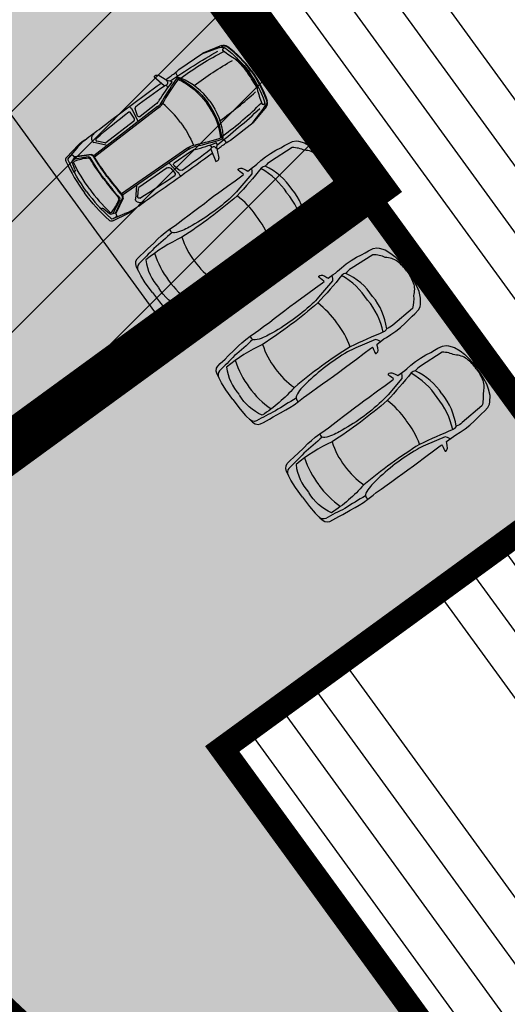
# Model space of a CAD drawing. Units: metres. Extents: x 549375 to 551500, y 6586009 to 6587711.
# Drawn here: x 550081 to 550091, y 6586546 to 6586566 of the extents above; entities that cross this region are included whole.
import ezdxf

# ---------------------------------------------------------------- set-up
doc = ezdxf.new("R2010")
doc.units = ezdxf.units.M
doc.linetypes.add('CENTER2', pattern=[28.575, 19.05, -3.175, 3.175, -3.175])
doc.linetypes.add('DASHED', pattern=[0.75, 0.5, -0.25])
for name, color, linetype in [('02_pl_hoonestusala', 7, 'CENTER2'), ('03_pl_teed_P_HATCH', 140, 'Continuous'), ('04_illu_detail', 7, 'Continuous'), ('04_illu_haljastus_HATCH', 81, 'Continuous'), ('04_illu_hoone', 7, 'Continuous'), ('04_illu_hoovi_HATCH', 254, 'Continuous')]:
    doc.layers.add(name, color=color, linetype=linetype)
doc.layers.add('04_pl_TTV_hydrandi_R100m', color=7, linetype='DASHED', true_color=0x0052a5)
doc.layers.add('_abi', color=1, linetype='Continuous', plot=False)
doc.layers.add('_abi_hatchborder', color=4, linetype='Continuous', plot=False)

msp = doc.modelspace()

# ---------------------------------------------------------------- hatches: boundary and pattern name
at = {"layer": '03_pl_teed_P_HATCH'}
h = msp.add_hatch(dxfattribs=at)
h.set_pattern_fill('ANSI31', color=256, scale=0.5)
edge = h.paths.add_edge_path()
edge.add_line((550087.836, 6586562.337), (550073.472, 6586551.872))
edge.add_line((550073.472, 6586551.872), (550020.955, 6586601.23))
edge.add_arc((550034.652, 6586615.803), 20, 126.1278, 226.7765, ccw=False)
edge.add_line((550022.86, 6586631.957), (550032.166, 6586638.75))
edge.add_line((550032.166, 6586638.75), (550087.836, 6586562.337))
at = {"layer": '04_illu_haljastus_HATCH'}
h = msp.add_hatch(dxfattribs=at)
h.set_pattern_fill('ANSI36', color=256, scale=0.1)
h.set_pattern_definition([(45, (0, 0), (0.16837980227, 0.617392608324), [0.79375, -0.15875, 0, -0.15875])])
edge = h.paths.add_edge_path()
edge.add_line((550183.182, 6586789.223), (550250.241, 6586762.962))
edge.add_line((550250.241, 6586762.962), (550252.52, 6586763.144))
edge.add_line((550252.52, 6586763.144), (550252.553, 6586763.588))
edge.add_line((550252.553, 6586763.588), (550175.16, 6586795.65))
edge.add_line((550175.16, 6586795.65), (549953.31, 6586634.06))
edge.add_line((549953.31, 6586634.06), (550068.16, 6586526.12))
edge.add_line((550068.16, 6586526.12), (550077.872, 6586536.073))
edge.add_line((550077.872, 6586536.073), (549992.277, 6586616.517))
edge.add_line((549992.277, 6586616.517), (550005.026, 6586630.082))
edge.add_arc((550000.687, 6586635.638), 7.049, 307.9867, 396.6149)
edge.add_line((550006.346, 6586639.842), (549996.68, 6586653.084))
edge.add_line((549996.68, 6586653.084), (550183.182, 6586789.223))
at = {"layer": '04_illu_hoone'}
h = msp.add_hatch(dxfattribs=at)
h.set_pattern_fill('ANSI34', color=256, scale=0.25, angle=81)
h.paths.add_polyline_path([(550092.153, 6586556.213), (550084.879, 6586550.914), (550091.944, 6586541.216), (550099.218, 6586546.516), (550119.682, 6586518.428), (550131.157, 6586526.788), (550141.257, 6586512.925), (550487.513, 6586765.188), (550415.495, 6586864.04), (550057.764, 6586603.416)])
at = {"layer": '04_illu_hoovi_HATCH'}
h = msp.add_hatch(color=256, dxfattribs=at)
h.dxf.hatch_style = 1
edge = h.paths.add_edge_path()
edge.add_line((550428.925, 6586873.675), (550491.375, 6586787.956))
edge.add_arc((550456.621, 6586762.635), 43, -53.925, 36.075, ccw=False)
edge.add_line((550481.941, 6586727.881), (550503.051, 6586718.515))
edge.add_line((550503.051, 6586718.515), (550463.889, 6586689.984))
edge.add_line((550463.889, 6586689.984), (550442.779, 6586699.35))
edge.add_line((550442.779, 6586699.35), (550162.675, 6586495.281))
edge.add_arc((550150.898, 6586511.446), 20, 236.3235, 306.075, ccw=False)
edge.add_line((550139.808, 6586494.803), (550077.872, 6586536.073))
edge.add_line((550077.872, 6586536.073), (549992.277, 6586616.517))
edge.add_line((549992.277, 6586616.517), (550005.026, 6586630.082))
edge.add_arc((550000.687, 6586635.638), 7.049, 307.9867, 396.6149)
edge.add_line((550006.346, 6586639.842), (549996.68, 6586653.084))
edge.add_line((549996.68, 6586653.084), (550183.182, 6586789.223))
edge.add_line((550183.182, 6586789.223), (550250.241, 6586762.962))
edge.add_line((550250.241, 6586762.962), (550252.52, 6586763.144))
edge.add_line((550252.52, 6586763.144), (550253.933, 6586765.357))
edge.add_line((550253.933, 6586765.357), (550253.933, 6586765.348))
edge.add_line((550253.933, 6586765.348), (550259.585, 6586840.335))
edge.add_arc((550278.52, 6586838.758), 19, 50.2079, 175.2377, ccw=False)
edge.add_arc((550303.291, 6586867.568), 19, 228.4147, 308.1642)
edge.add_line((550315.031, 6586852.63), (550359.111, 6586884.675))
edge.add_arc((550388.512, 6586844.233), 50, 36.075, 126.0167, ccw=False)
edge = h.paths.add_edge_path(flags=16)
edge.add_arc((550278.52, 6586838.758), 11, 0, 360)
h.paths.add_polyline_path([(550092.153, 6586556.213), (550084.879, 6586550.914), (550091.944, 6586541.216), (550099.218, 6586546.516), (550119.682, 6586518.428), (550131.157, 6586526.788), (550141.257, 6586512.925), (550487.513, 6586765.188), (550415.495, 6586864.04), (550057.764, 6586603.416)], flags=16)
h.paths.add_polyline_path([(550195.246, 6586776.981), (550012.357, 6586643.48), (550013.241, 6586642.269), (550196.13, 6586775.77)], flags=16)

# ---------------------------------------------------------------- linework, layer by layer
at = {"layer": '02_pl_hoonestusala', "ltscale": 0.25, "transparency": 33554687, "const_width": 1}
msp.add_lwpolyline([(550087.836, 6586562.337), (550073.472, 6586551.872), (550083.176, 6586542.753), (550141.555, 6586503.853), (550492.029, 6586759.189), (550411.178, 6586870.164), (550053.447, 6586609.54), (550087.836, 6586562.337)], close=True, dxfattribs=at)
at = {"layer": '04_illu_detail', "transparency": 33554687}
for p, q in [((550083.998, 6586564.716), (550084.482, 6586565.045)), ((550084.828, 6586565.162), (550084.455, 6586565.026)), ((550084.861, 6586565.199), (550084.482, 6586565.045)), ((550083.929, 6586564.652), (550083.959, 6586564.601)), ((550083.493, 6586564.559), (550083.515, 6586564.585)), ((550083.702, 6586564.385), (550083.493, 6586564.559)), ((550083.719, 6586564.513), (550083.575, 6586564.596)), ((550083.962, 6586564.594), (550083.972, 6586564.547)), ((550083.725, 6586564.391), (550083.714, 6586564.385)), ((550083.773, 6586564.34), (550083.755, 6586564.382)), ((550083.565, 6586563.959), (550082.27, 6586562.958)), ((550083.585, 6586563.934), (550082.286, 6586562.931)), ((550083.086, 6586563.728), (550083.01, 6586563.847)), ((550083.171, 6586563.664), (550083.048, 6586563.902)), ((550083.159, 6586563.776), (550083.107, 6586563.912)), ((550083.527, 6586564.009), (550083.208, 6586563.762)), ((550085.727, 6586563.933), (550085.484, 6586563.619)), ((550085.772, 6586563.953), (550085.511, 6586563.64)), ((550083.074, 6586563.658), (550082.516, 6586563.227)), ((550085.05, 6586563.277), (550085.511, 6586563.64)), ((550082.547, 6586563.172), (550082.273, 6586563.233)), ((550082.492, 6586563.224), (550082.334, 6586563.26)), ((550084.923, 6586563.28), (550084.882, 6586563.304)), ((550084.969, 6586563.231), (550084.93, 6586563.275)), ((550081.713, 6586562.928), (550081.958, 6586563.183)), ((550081.759, 6586562.919), (550081.928, 6586563.119)), ((550084.18, 6586563.12), (550082.831, 6586562.186)), ((550084.198, 6586563.094), (550082.852, 6586562.162)), ((550084.234, 6586563.043), (550083.902, 6586562.813)), ((550084.624, 6586563.177), (550084.659, 6586563.147)), ((550084.646, 6586563.095), (550084.749, 6586562.844)), ((550084.658, 6586563.115), (550084.649, 6586563.107)), ((550084.773, 6586563.073), (550084.808, 6586562.91)), ((550082.154, 6586562.941), (550081.851, 6586562.883)), ((550082.214, 6586562.988), (550081.876, 6586562.94)), ((550082.215, 6586562.978), (550081.884, 6586562.93)), ((550084.749, 6586562.844), (550084.779, 6586562.857)), ((550081.886, 6586562.68), (550081.835, 6586562.82)), ((550083.763, 6586562.717), (550083.183, 6586562.315)), ((550083.798, 6586562.808), (550083.987, 6586562.618)), ((550083.833, 6586562.707), (550083.924, 6586562.599)), ((550083.901, 6586562.763), (550084.014, 6586562.671)), ((550083.139, 6586562.361), (550083.115, 6586562.082)), ((550083.173, 6586562.293), (550083.159, 6586562.132)), ((550082.8, 6586562.057), (550082.654, 6586561.786)), ((550082.855, 6586562.104), (550082.709, 6586561.803)), ((550082.864, 6586562.099), (550082.715, 6586561.792)), ((550082.471, 6586561.881), (550082.589, 6586561.789)), ((550082.655, 6586561.641), (550082.973, 6586561.797)), ((550082.66, 6586561.687), (550082.902, 6586561.788))]:
    msp.add_line(p, q, dxfattribs=at)
for points in [[(550083.815, 6586564.477, -0.017545), (550084.791, 6586565.088)], [(550084.038, 6586564.539, -0.039839), (550084.914, 6586565.082)], [(550084.828, 6586565.162, -0.252133), (550084.946, 6586565.145)], [(550084.861, 6586565.199, -0.262676), (550084.983, 6586565.183)], [(550084.864, 6586565.189, -0.262676), (550084.977, 6586565.175)], [(550084.904, 6586565.089, -1.009122), (550084.947, 6586565.145)], [(550085.154, 6586564.915, -0.033797), (550084.901, 6586565.092)], [(550084.946, 6586565.145, -0.075509), (550085.43, 6586564.659, -0.075509)], [(550085.463, 6586564.684, 0.074721), (550084.977, 6586565.175)], [(550085.472, 6586564.69, 0.07472), (550084.983, 6586565.183)], [(550084.309, 6586564.386, -0.033713), (550085.087, 6586564.9)], [(550085.174, 6586564.951, -1.139223), (550085.15, 6586564.917)], [(550085.163, 6586564.912, -0.040428), (550085.4, 6586564.637, -0.040428)], [(550085.187, 6586564.91, -0.03844), (550085.413, 6586564.647)], [(550083.731, 6586564.507, -0.000989), (550083.909, 6586564.635)], [(550083.909, 6586564.635, 0.019976), (550083.998, 6586564.716)], [(550085.59, 6586564.328, 0.040428), (550085.4, 6586564.637, 0.040428)], [(550085.596, 6586564.351, 0.03844), (550085.413, 6586564.647)], [(550085.747, 6586564.051, 0.075509), (550085.43, 6586564.659, 0.075509)], [(550085.463, 6586564.684, -0.074721), (550085.784, 6586564.072)], [(550085.472, 6586564.69, -0.07472), (550085.794, 6586564.075)], [(550082.376, 6586563.497, -0.007076), (550083.637, 6586564.439)], [(550083.515, 6586564.585, -0.364051), (550083.575, 6586564.596)], [(550083.6, 6586564.088, -0.023661), (550083.855, 6586564.447)], [(550083.666, 6586564.075, -0.030622), (550083.972, 6586564.547)], [(550083.693, 6586564.06, -0.031165), (550084.003, 6586564.536)], [(550083.844, 6586564.473, -0.104973), (550083.719, 6586564.513)], [(550083.743, 6586564.497, -0.501118), (550083.741, 6586564.394)], [(550083.844, 6586564.473, -0.590414), (550083.855, 6586564.447)], [(550083.959, 6586564.601, -0.079808), (550083.962, 6586564.594)], [(550083.972, 6586564.547, -0.267922), (550084.038, 6586564.539)], [(550083.972, 6586564.547, -0.320113), (550084.003, 6586564.536)], [(550083.987, 6586564.514, -0.121279), (550084.567, 6586564.028, -0.121279)], [(550084.001, 6586564.533, -0.120608), (550084.586, 6586564.041, -0.120608)], [(550084.626, 6586564.071, 0.134045), (550084.038, 6586564.539)], [(550083.12, 6586563.96, -0.011023), (550083.706, 6586564.383)], [(550083.702, 6586564.385, 0.329479), (550083.714, 6586564.385)], [(550083.725, 6586564.391, -0.468955), (550083.755, 6586564.382)], [(550084.83, 6586563.674, 0.033713), (550085.556, 6586564.26)], [(550085.63, 6586564.327, 1.139223), (550085.591, 6586564.315)], [(550085.59, 6586564.319, 0.033797), (550085.682, 6586564.025)], [(550083.6, 6586564.088, -0.08605), (550083.527, 6586564.009)], [(550083.565, 6586563.959, 0.1001), (550083.666, 6586564.075)], [(550083.585, 6586563.934, 0.1001), (550083.693, 6586564.06)], [(550084.854, 6586563.328, 0.121279), (550084.567, 6586564.028, 0.121279)], [(550084.877, 6586563.335, 0.120608), (550084.586, 6586564.041, 0.120608)], [(550084.626, 6586564.071, -0.134045), (550084.894, 6586563.369)], [(550084.894, 6586563.369, 0.039839), (550085.677, 6586564.039)], [(550085.681, 6586564.028, 1.009122), (550085.747, 6586564.052)], [(550085.727, 6586563.933, 0.252133), (550085.747, 6586564.051)], [(550085.764, 6586563.96, 0.262676), (550085.784, 6586564.072)], [(550085.772, 6586563.953, 0.262676), (550085.794, 6586564.075)], [(550082.32, 6586563.314, -0.012989), (550082.98, 6586563.853)], [(550082.98, 6586563.853, -0.441771), (550083.01, 6586563.847)], [(550083.002, 6586563.971, 0.381285), (550083.009, 6586563.944)], [(550083.009, 6586563.944, -0.129558), (550083.048, 6586563.9)], [(550083.12, 6586563.96, 0.335396), (550083.107, 6586563.912)], [(550084.033, 6586563.638, 0.060039), (550083.671, 6586564.025)], [(550084.768, 6586563.176, 0.017545), (550085.645, 6586563.92)], [(550083.074, 6586563.658, 0.387272), (550083.086, 6586563.728)], [(550083.159, 6586563.776, 0.500896), (550083.208, 6586563.762)], [(550084.033, 6586563.638, -0.060039), (550084.293, 6586563.175)], [(550082.045, 6586563.248, -0.017111), (550082.376, 6586563.497)], [(550082.296, 6586563.44, 0.036002), (550082.248, 6586563.38)], [(550081.937, 6586563.13, -0.037425), (550082.045, 6586563.248)], [(550081.967, 6586563.192, -0.095246), (550082.09, 6586563.284)], [(550082.231, 6586563.286, -0.202059), (550082.248, 6586563.38)], [(550082.231, 6586563.286, 0.334404), (550082.273, 6586563.233)], [(550082.32, 6586563.314, 0.616581), (550082.334, 6586563.26)], [(550084.333, 6586563.186, 0.031165), (550084.881, 6586563.337)], [(550084.339, 6586563.155, 0.030622), (550084.882, 6586563.304)], [(550084.882, 6586563.304, 0.320113), (550084.881, 6586563.337)], [(550084.882, 6586563.304, 0.267922), (550084.894, 6586563.369)], [(550084.93, 6586563.275, 0.079808), (550084.923, 6586563.28)], [(550084.947, 6586563.217, -0.019976), (550085.05, 6586563.277)], [(550081.937, 6586563.13, -0.009784), (550081.928, 6586563.119)], [(550081.967, 6586563.192, -0.005711), (550081.958, 6586563.183)], [(550086.302, 6586563.128), (550085.86, 6586562.846, 0.085189), (550085.752, 6586562.748, 0.209176), (550085.672, 6586562.709, -0.012851), (550085.184, 6586562.147, -0.034936), (550084.061, 6586561.306, 0.068577), (550083.329, 6586560.845, 0.154029), (550083.584, 6586560.284, -4.286129)], [(550084.065, 6586562.67, 0.011023), (550084.645, 6586563.1)], [(550084.18, 6586563.12, -0.1001), (550084.333, 6586563.186)], [(550084.198, 6586563.094, -0.1001), (550084.339, 6586563.155)], [(550084.331, 6586563.088, 0.08605), (550084.234, 6586563.043)], [(550084.331, 6586563.088, 0.023661), (550084.751, 6586563.222)], [(550084.646, 6586563.095, -0.329479), (550084.649, 6586563.107)], [(550084.658, 6586563.115, 0.468955), (550084.659, 6586563.147)], [(550084.765, 6586563.101, 0.501118), (550084.666, 6586563.129)], [(550084.772, 6586563.204, 0.590414), (550084.751, 6586563.222)], [(550084.772, 6586563.204, 0.104973), (550084.773, 6586563.073)], [(550084.77, 6586563.086, 0.000989), (550084.947, 6586563.217)], [(550086.99, 6586562.794, 0.072834), (550086.803, 6586562.99, 0.149154), (550086.555, 6586563.072, 0.103477), (550086.302, 6586563.128, -15.7683)], [(550081.713, 6586562.928, 0.307958), (550081.7, 6586562.853)], [(550081.7, 6586562.853, 0.050525), (550082.079, 6586562.208, 0.050525)], [(550081.75, 6586562.871, -0.321565), (550081.759, 6586562.919)], [(550082.121, 6586562.238, -0.05027), (550081.75, 6586562.871)], [(550081.759, 6586562.919, -0.001729), (550081.825, 6586562.981)], [(550081.835, 6586562.82, -0.244959), (550081.841, 6586562.868)], [(550081.862, 6586562.817, -0.442872), (550081.877, 6586562.853)], [(550081.877, 6586562.853, -0.063314), (550082.154, 6586562.92)], [(550082.154, 6586562.941, -0.312068), (550082.192, 6586562.924)], [(550082.154, 6586562.92, -0.289417), (550082.194, 6586562.9)], [(550082.477, 6586562.498, -0.020866), (550082.192, 6586562.924)], [(550082.468, 6586562.492, -0.019989), (550082.194, 6586562.9)], [(550082.214, 6586562.988, -0.299738), (550082.266, 6586562.964)], [(550082.215, 6586562.978, -0.299738), (550082.257, 6586562.958)], [(550082.536, 6586562.542, -0.020694), (550082.257, 6586562.958)], [(550082.544, 6586562.548, -0.020693), (550082.266, 6586562.964)], [(550083.398, 6586562.101, 0.007076), (550084.678, 6586563.017)], [(550084.779, 6586562.857, 0.364051), (550084.808, 6586562.91)], [(550082.185, 6586562.285, -0.043552), (550081.862, 6586562.817)], [(550081.889, 6586562.598, -0.225062), (550081.886, 6586562.643)], [(550081.886, 6586562.68, -0.183086), (550081.886, 6586562.643)], [(550085.471, 6586562.705), (550085.479, 6586562.646), (550085.479, 6586562.596), (550085.199, 6586562.264, -0.031206), (550085.069, 6586562.128, -0.061983), (550084.207, 6586561.511, -0.016108), (550084.071, 6586561.443, -0.074341), (550083.912, 6586561.396, -0.143393), (550083.86, 6586561.404, -0.015517), (550083.49, 6586561.078, -0.013809), (550083.184, 6586560.768, 0.313351), (550083.173, 6586560.626, 2.11192)], [(550083.763, 6586562.717, -0.387272), (550083.833, 6586562.707)], [(550083.901, 6586562.763, -0.500896), (550083.902, 6586562.813)], [(550084.065, 6586562.67, -0.335396), (550084.014, 6586562.671)], [(550086.99, 6586562.793, -0.072834), (550087.123, 6586562.557, -0.149154), (550087.129, 6586562.296, -0.103477), (550087.107, 6586562.037, 15.7683)], [(550082.468, 6586562.492, 0.019989), (550082.774, 6586562.108)], [(550082.477, 6586562.498, 0.020866), (550082.796, 6586562.099)], [(550082.536, 6586562.542, 0.020694), (550082.848, 6586562.15)], [(550082.544, 6586562.548, 0.020693), (550082.856, 6586562.157)], [(550083.207, 6586562.102, 0.012989), (550083.92, 6586562.568)], [(550083.92, 6586562.568, 0.441771), (550083.924, 6586562.599)], [(550084.015, 6586562.568, 0.129558), (550083.986, 6586562.619)], [(550084.039, 6586562.553, -0.381285), (550084.015, 6586562.568)], [(550082.121, 6586562.238, 0.05027), (550082.612, 6586561.693)], [(550082.185, 6586562.285, 0.043552), (550082.595, 6586561.817)], [(550082.579, 6586561.651, -0.050525), (550082.079, 6586562.208, -0.050525)], [(550082.633, 6586561.819, 0.063314), (550082.78, 6586562.064)], [(550082.78, 6586562.064, 0.289417), (550082.774, 6586562.108)], [(550082.8, 6586562.057, 0.312068), (550082.796, 6586562.099)], [(550082.855, 6586562.104, 0.299738), (550082.848, 6586562.15)], [(550082.864, 6586562.099, 0.299738), (550082.856, 6586562.157)], [(550083.06, 6586561.86, 0.017111), (550083.398, 6586562.101)], [(550083.153, 6586562.026, -0.334404), (550083.115, 6586562.082)], [(550083.153, 6586562.026, 0.202059), (550083.248, 6586562.014)], [(550083.207, 6586562.102, -0.616581), (550083.159, 6586562.132)], [(550083.319, 6586562.042, -0.036002), (550083.248, 6586562.014)], [(550087.107, 6586562.037), (550086.708, 6586561.698, -0.085189), (550086.582, 6586561.623, -0.209176), (550086.521, 6586561.559, 0.012851), (550085.841, 6586561.257, 0.034936), (550084.706, 6586560.432, -0.068577), (550084.051, 6586559.868, -0.154029), (550083.59, 6586560.276, 4.286129)], [(550082.394, 6586561.908, 0.225062), (550082.436, 6586561.892)], [(550082.471, 6586561.881, 0.183086), (550082.436, 6586561.892)], [(550082.915, 6586561.793, 0.037425), (550083.06, 6586561.86)], [(550082.984, 6586561.802, 0.095246), (550083.108, 6586561.893)], [(550082.655, 6586561.641, -0.307958), (550082.579, 6586561.651)], [(550082.589, 6586561.789, 0.244959), (550082.637, 6586561.78)], [(550082.595, 6586561.817, 0.442872), (550082.633, 6586561.819)], [(550082.612, 6586561.693, 0.321565), (550082.66, 6586561.687)], [(550082.66, 6586561.687, 0.001729), (550082.74, 6586561.732)], [(550082.915, 6586561.793, 0.009784), (550082.902, 6586561.788)], [(550082.984, 6586561.802, 0.005711), (550082.973, 6586561.797)], [(550086.458, 6586561.367), (550086.405, 6586561.392), (550086.357, 6586561.407), (550085.957, 6586561.237, 0.031206), (550085.789, 6586561.153, 0.061983), (550084.945, 6586560.511, 0.016108), (550084.84, 6586560.401, 0.074341), (550084.749, 6586560.263, 0.143393), (550084.741, 6586560.21, 0.015517), (550084.321, 6586559.953, 0.013809), (550083.935, 6586559.752, -0.313351), (550083.796, 6586559.783, -2.11192)], [(550087.941, 6586560.952), (550087.499, 6586560.671, 0.085189), (550087.391, 6586560.572, 0.209176), (550087.311, 6586560.533, -0.012851), (550086.822, 6586559.972, -0.034936), (550085.7, 6586559.13, 0.068577), (550084.968, 6586558.67, 0.154029), (550085.223, 6586558.109, -4.286129)], [(550088.628, 6586560.618, 0.072834), (550088.442, 6586560.815, 0.149154), (550088.194, 6586560.896, 0.103477), (550087.941, 6586560.952, -15.7683)], [(550087.109, 6586560.529), (550087.118, 6586560.471), (550087.118, 6586560.42), (550086.838, 6586560.088, -0.031206), (550086.707, 6586559.952, -0.061983), (550085.846, 6586559.335, -0.016108), (550085.71, 6586559.267, -0.074341), (550085.551, 6586559.221, -0.143393), (550085.499, 6586559.228, -0.015517), (550085.129, 6586558.902, -0.013809), (550084.823, 6586558.593, 0.313351), (550084.812, 6586558.451, 2.11192)], [(550088.629, 6586560.617, -0.072834), (550088.762, 6586560.381, -0.149154), (550088.767, 6586560.12, -0.103477), (550088.746, 6586559.862, 15.7683)], [(550088.746, 6586559.862), (550088.347, 6586559.522, -0.085189), (550088.221, 6586559.448, -0.209176), (550088.16, 6586559.383, 0.012851), (550087.48, 6586559.081, 0.034936), (550086.345, 6586558.256, -0.068577), (550085.69, 6586557.692, -0.154029), (550085.229, 6586558.101, 4.286129)], [(550088.097, 6586559.192), (550088.044, 6586559.217), (550087.995, 6586559.232), (550087.596, 6586559.062, 0.031206), (550087.427, 6586558.977, 0.061983), (550086.584, 6586558.335, 0.016108), (550086.479, 6586558.225, 0.074341), (550086.388, 6586558.088, 0.143393), (550086.38, 6586558.035, 0.015517), (550085.959, 6586557.778, 0.013809), (550085.574, 6586557.576, -0.313351), (550085.435, 6586557.607, -2.11192)], [(550089.352, 6586558.971), (550088.91, 6586558.689, 0.085189), (550088.802, 6586558.591, 0.209176), (550088.722, 6586558.552, -0.012851), (550088.234, 6586557.991, -0.034936), (550087.111, 6586557.149, 0.068577), (550086.379, 6586556.689, 0.154029), (550086.634, 6586556.128, -4.286129)], [(550090.04, 6586558.637, 0.072834), (550089.853, 6586558.834, 0.149154), (550089.605, 6586558.915, 0.103477), (550089.352, 6586558.971, -15.7683)], [(550090.04, 6586558.636, -0.072834), (550090.173, 6586558.4, -0.149154), (550090.179, 6586558.139, -0.103477), (550090.157, 6586557.881, 15.7683)], [(550088.521, 6586558.548), (550088.529, 6586558.49), (550088.529, 6586558.439), (550088.249, 6586558.107, -0.031206), (550088.119, 6586557.971, -0.061983), (550087.257, 6586557.354, -0.016108), (550087.121, 6586557.286, -0.074341), (550086.963, 6586557.239, -0.143393), (550086.91, 6586557.247, -0.015517), (550086.54, 6586556.921, -0.013809), (550086.234, 6586556.612, 0.313351), (550086.223, 6586556.47, 2.11192)], [(550090.157, 6586557.881), (550089.758, 6586557.541, -0.085189), (550089.632, 6586557.467, -0.209176), (550089.572, 6586557.402, 0.012851), (550088.891, 6586557.1, 0.034936), (550087.756, 6586556.275, -0.068577), (550087.101, 6586555.711, -0.154029), (550086.64, 6586556.12, 4.286129)], [(550089.509, 6586557.21), (550089.455, 6586557.236), (550089.407, 6586557.25), (550089.007, 6586557.08, 0.031206), (550088.839, 6586556.996, 0.061983), (550087.995, 6586556.354, 0.016108), (550087.89, 6586556.244, 0.074341), (550087.799, 6586556.106, 0.143393), (550087.791, 6586556.054, 0.015517), (550087.371, 6586555.797, 0.013809), (550086.985, 6586555.595, -0.313351), (550086.846, 6586555.626, -2.11192)]]:
    msp.add_lwpolyline(points, format="xyb", dxfattribs=at)
for points in [[(550083.459, 6586560.186), (550083.316, 6586560.382), (550083.223, 6586560.528), (550083.162, 6586560.649), (550083.136, 6586560.701), (550083.12, 6586560.764), (550083.126, 6586560.821), (550083.15, 6586560.865), (550083.197, 6586560.916), (550083.297, 6586561.009), (550083.363, 6586561.072), (550083.486, 6586561.189), (550083.571, 6586561.274), (550083.641, 6586561.337), (550083.721, 6586561.403), (550083.81, 6586561.471), (550083.92, 6586561.545), (550083.986, 6586561.592), (550084.081, 6586561.666), (550084.205, 6586561.759), (550084.297, 6586561.831), (550084.403, 6586561.909), (550084.516, 6586561.995), (550084.617, 6586562.072), (550084.731, 6586562.158), (550084.785, 6586562.197), (550084.983, 6586562.341), (550085.14, 6586562.455), (550085.275, 6586562.554), (550085.31, 6586562.582), (550085.304, 6586562.592), (550085.27, 6586562.618), (550085.238, 6586562.644), (550085.218, 6586562.662), (550085.204, 6586562.682), (550085.206, 6586562.689), (550085.225, 6586562.703), (550085.252, 6586562.711), (550085.275, 6586562.711), (550085.328, 6586562.69), (550085.369, 6586562.667), (550085.397, 6586562.652), (550085.495, 6586562.722), (550085.54, 6586562.756), (550085.582, 6586562.794), (550085.664, 6586562.863), (550085.757, 6586562.942), (550085.859, 6586563.008), (550085.969, 6586563.074), (550086.068, 6586563.124), (550086.146, 6586563.167), (550086.213, 6586563.207), (550086.308, 6586563.251), (550086.381, 6586563.267), (550086.431, 6586563.259), (550086.551, 6586563.224), (550086.668, 6586563.154), (550086.75, 6586563.091), (550086.84, 6586563.001), (550086.91, 6586562.926), (550087.007, 6586562.805)], [(550081.841, 6586562.868), (550081.884, 6586562.93), (550081.825, 6586562.981)], [(550083.459, 6586560.185), (550083.605, 6586559.992), (550083.716, 6586559.86), (550083.815, 6586559.765), (550083.857, 6586559.725), (550083.912, 6586559.692), (550083.968, 6586559.681), (550084.017, 6586559.691), (550084.079, 6586559.72), (550084.198, 6586559.789), (550084.277, 6586559.833), (550084.426, 6586559.916), (550084.532, 6586559.973), (550084.613, 6586560.021), (550084.7, 6586560.078), (550084.79, 6586560.143), (550084.893, 6586560.226), (550084.958, 6586560.275), (550085.057, 6586560.345), (550085.182, 6586560.435), (550085.278, 6586560.502), (550085.384, 6586560.58), (550085.499, 6586560.663), (550085.603, 6586560.737), (550085.718, 6586560.821), (550085.771, 6586560.862), (550085.967, 6586561.008), (550086.122, 6586561.124), (550086.257, 6586561.225), (550086.294, 6586561.25), (550086.302, 6586561.241), (550086.317, 6586561.201), (550086.332, 6586561.162), (550086.344, 6586561.138), (550086.358, 6586561.119), (550086.366, 6586561.119), (550086.385, 6586561.133), (550086.4, 6586561.156), (550086.407, 6586561.178), (550086.402, 6586561.235), (550086.392, 6586561.281), (550086.386, 6586561.312), (550086.482, 6586561.385), (550086.528, 6586561.418), (550086.576, 6586561.447), (550086.667, 6586561.505), (550086.769, 6586561.572), (550086.862, 6586561.649), (550086.958, 6586561.735), (550087.035, 6586561.815), (550087.098, 6586561.876), (550087.157, 6586561.929), (550087.226, 6586562.006), (550087.263, 6586562.072), (550087.271, 6586562.122), (550087.273, 6586562.247), (550087.24, 6586562.379), (550087.204, 6586562.476), (550087.145, 6586562.588), (550087.094, 6586562.677), (550087.007, 6586562.805)], [(550082.637, 6586561.78), (550082.709, 6586561.803), (550082.74, 6586561.732)], [(550085.097, 6586558.011), (550084.955, 6586558.207), (550084.862, 6586558.352), (550084.801, 6586558.474), (550084.774, 6586558.526), (550084.759, 6586558.588), (550084.765, 6586558.645), (550084.789, 6586558.69), (550084.835, 6586558.74), (550084.936, 6586558.833), (550085.002, 6586558.896), (550085.125, 6586559.014), (550085.21, 6586559.098), (550085.28, 6586559.162), (550085.36, 6586559.228), (550085.449, 6586559.295), (550085.558, 6586559.369), (550085.625, 6586559.417), (550085.72, 6586559.491), (550085.844, 6586559.584), (550085.935, 6586559.656), (550086.041, 6586559.734), (550086.154, 6586559.82), (550086.256, 6586559.897), (550086.37, 6586559.983), (550086.424, 6586560.021), (550086.622, 6586560.165), (550086.778, 6586560.279), (550086.914, 6586560.378), (550086.949, 6586560.406), (550086.943, 6586560.417), (550086.909, 6586560.443), (550086.876, 6586560.469), (550086.857, 6586560.487), (550086.843, 6586560.506), (550086.845, 6586560.514), (550086.864, 6586560.528), (550086.89, 6586560.536), (550086.914, 6586560.536), (550086.967, 6586560.514), (550087.008, 6586560.492), (550087.035, 6586560.476), (550087.134, 6586560.547), (550087.179, 6586560.58), (550087.221, 6586560.618), (550087.303, 6586560.688), (550087.396, 6586560.766), (550087.498, 6586560.832), (550087.608, 6586560.899), (550087.707, 6586560.948), (550087.785, 6586560.991), (550087.852, 6586561.032), (550087.946, 6586561.075), (550088.02, 6586561.091), (550088.07, 6586561.084), (550088.19, 6586561.049), (550088.307, 6586560.979), (550088.389, 6586560.916), (550088.478, 6586560.826), (550088.549, 6586560.751), (550088.645, 6586560.63)], [(550085.098, 6586558.01), (550085.243, 6586557.816), (550085.355, 6586557.684), (550085.453, 6586557.59), (550085.495, 6586557.55), (550085.551, 6586557.516), (550085.607, 6586557.505), (550085.656, 6586557.516), (550085.718, 6586557.545), (550085.837, 6586557.613), (550085.916, 6586557.658), (550086.065, 6586557.741), (550086.17, 6586557.798), (550086.252, 6586557.846), (550086.339, 6586557.903), (550086.429, 6586557.967), (550086.532, 6586558.051), (550086.597, 6586558.1), (550086.696, 6586558.169), (550086.821, 6586558.26), (550086.917, 6586558.327), (550087.023, 6586558.405), (550087.138, 6586558.488), (550087.241, 6586558.562), (550087.357, 6586558.646), (550087.41, 6586558.686), (550087.606, 6586558.833), (550087.761, 6586558.949), (550087.895, 6586559.049), (550087.932, 6586559.074), (550087.94, 6586559.065), (550087.956, 6586559.026), (550087.971, 6586558.987), (550087.982, 6586558.963), (550087.997, 6586558.943), (550088.005, 6586558.944), (550088.024, 6586558.957), (550088.039, 6586558.98), (550088.046, 6586559.003), (550088.041, 6586559.059), (550088.031, 6586559.106), (550088.025, 6586559.137), (550088.121, 6586559.209), (550088.166, 6586559.243), (550088.215, 6586559.272), (550088.306, 6586559.33), (550088.408, 6586559.396), (550088.501, 6586559.474), (550088.597, 6586559.559), (550088.674, 6586559.639), (550088.737, 6586559.701), (550088.796, 6586559.753), (550088.865, 6586559.831), (550088.902, 6586559.896), (550088.91, 6586559.946), (550088.912, 6586560.071), (550088.879, 6586560.203), (550088.843, 6586560.3), (550088.783, 6586560.413), (550088.732, 6586560.502), (550088.645, 6586560.63)], [(550086.509, 6586556.03), (550086.366, 6586556.225), (550086.273, 6586556.371), (550086.212, 6586556.493), (550086.186, 6586556.545), (550086.17, 6586556.607), (550086.176, 6586556.664), (550086.201, 6586556.708), (550086.247, 6586556.759), (550086.347, 6586556.852), (550086.413, 6586556.915), (550086.536, 6586557.032), (550086.622, 6586557.117), (550086.691, 6586557.181), (550086.771, 6586557.247), (550086.86, 6586557.314), (550086.97, 6586557.388), (550087.036, 6586557.435), (550087.131, 6586557.51), (550087.255, 6586557.603), (550087.347, 6586557.674), (550087.453, 6586557.753), (550087.566, 6586557.839), (550087.667, 6586557.916), (550087.781, 6586558.002), (550087.835, 6586558.04), (550088.033, 6586558.184), (550088.19, 6586558.298), (550088.325, 6586558.397), (550088.36, 6586558.425), (550088.354, 6586558.436), (550088.32, 6586558.462), (550088.288, 6586558.487), (550088.268, 6586558.506), (550088.254, 6586558.525), (550088.256, 6586558.533), (550088.275, 6586558.547), (550088.302, 6586558.555), (550088.325, 6586558.554), (550088.378, 6586558.533), (550088.419, 6586558.51), (550088.447, 6586558.495), (550088.545, 6586558.566), (550088.59, 6586558.599), (550088.632, 6586558.637), (550088.714, 6586558.707), (550088.808, 6586558.785), (550088.909, 6586558.851), (550089.019, 6586558.918), (550089.118, 6586558.967), (550089.196, 6586559.01), (550089.263, 6586559.051), (550089.358, 6586559.094), (550089.431, 6586559.11), (550089.481, 6586559.103), (550089.601, 6586559.068), (550089.718, 6586558.998), (550089.8, 6586558.934), (550089.89, 6586558.845), (550089.96, 6586558.77), (550090.057, 6586558.649)], [(550086.509, 6586556.029), (550086.655, 6586555.835), (550086.766, 6586555.703), (550086.865, 6586555.609), (550086.907, 6586555.568), (550086.962, 6586555.535), (550087.018, 6586555.524), (550087.067, 6586555.535), (550087.129, 6586555.564), (550087.248, 6586555.632), (550087.327, 6586555.676), (550087.476, 6586555.76), (550087.582, 6586555.817), (550087.663, 6586555.865), (550087.75, 6586555.922), (550087.84, 6586555.986), (550087.944, 6586556.069), (550088.008, 6586556.119), (550088.107, 6586556.188), (550088.232, 6586556.279), (550088.328, 6586556.346), (550088.434, 6586556.424), (550088.549, 6586556.506), (550088.653, 6586556.58), (550088.769, 6586556.665), (550088.821, 6586556.705), (550089.017, 6586556.851), (550089.172, 6586556.968), (550089.307, 6586557.068), (550089.344, 6586557.093), (550089.352, 6586557.084), (550089.367, 6586557.044), (550089.382, 6586557.006), (550089.394, 6586556.982), (550089.408, 6586556.962), (550089.416, 6586556.962), (550089.435, 6586556.976), (550089.45, 6586556.999), (550089.457, 6586557.022), (550089.452, 6586557.078), (550089.442, 6586557.124), (550089.436, 6586557.155), (550089.532, 6586557.228), (550089.578, 6586557.262), (550089.626, 6586557.291), (550089.717, 6586557.348), (550089.819, 6586557.415), (550089.912, 6586557.492), (550090.008, 6586557.578), (550090.085, 6586557.658), (550090.148, 6586557.72), (550090.207, 6586557.772), (550090.277, 6586557.85), (550090.314, 6586557.915), (550090.321, 6586557.965), (550090.323, 6586558.09), (550090.29, 6586558.222), (550090.254, 6586558.319), (550090.195, 6586558.432), (550090.144, 6586558.521), (550090.057, 6586558.649)]]:
    msp.add_lwpolyline(points, dxfattribs=at)
for centre, radius, start, end in [((550082.5, 6586563.256), 0.0326, 255.3597, 298.5707), ((550084.95, 6586561.412), 1.475, 32.5448, 60.9483), ((550085.216, 6586561.573), 1.291, 33.2672, 65.483), ((550083.206, 6586562.292), 0.0326, 133.8137, 177.0248), ((550085.302, 6586561.457), 1.291, 7.4011, 39.617), ((550084.038, 6586560.667), 1.872, 35.1316, 52.2577), ((550085.07, 6586561.25), 1.475, 11.9359, 40.3394), ((550084.089, 6586560.597), 1.872, 20.6265, 37.7526), ((550083.91, 6586561.495), 0.103, 192.8838, 240.7551), ((550085.555, 6586561.781), 1.568, 197.6393, 217.8057), ((550085.308, 6586561.568), 1.897, 198.0013, 216.836), ((550085.6, 6586561.72), 1.568, 215.0784, 235.2449), ((550085.324, 6586561.546), 1.897, 216.0481, 234.8829), ((550086.589, 6586559.237), 1.475, 32.5448, 60.9483), ((550086.855, 6586559.398), 1.291, 33.2672, 65.483), ((550084.842, 6586560.232), 0.103, 192.1291, 240.0004), ((550086.709, 6586559.075), 1.475, 11.9359, 40.3394), ((550086.941, 6586559.282), 1.291, 7.4011, 39.617), ((550085.677, 6586558.492), 1.872, 35.1316, 52.2577), ((550085.728, 6586558.422), 1.872, 20.6265, 37.7526), ((550085.548, 6586559.319), 0.103, 192.8838, 240.7551), ((550087.194, 6586559.605), 1.568, 197.6393, 217.8057), ((550086.947, 6586559.393), 1.897, 198.0013, 216.836), ((550087.239, 6586559.544), 1.568, 215.0784, 235.2449), ((550088.001, 6586557.256), 1.475, 32.5448, 60.9483), ((550088.266, 6586557.416), 1.291, 33.2672, 65.483), ((550086.963, 6586559.371), 1.897, 216.0481, 234.8829), ((550086.481, 6586558.057), 0.103, 192.1291, 240.0004), ((550088.12, 6586557.094), 1.475, 11.9359, 40.3394), ((550088.352, 6586557.301), 1.291, 7.4011, 39.617), ((550087.088, 6586556.511), 1.872, 35.1316, 52.2577), ((550087.139, 6586556.441), 1.872, 20.6265, 37.7526), ((550086.96, 6586557.338), 0.103, 192.8838, 240.7551), ((550088.605, 6586557.624), 1.568, 197.6393, 217.8057), ((550088.358, 6586557.412), 1.897, 198.0013, 216.836), ((550088.65, 6586557.563), 1.568, 215.0784, 235.2449), ((550088.374, 6586557.39), 1.897, 216.0481, 234.8829), ((550087.892, 6586556.076), 0.103, 192.1291, 240.0004)]:
    msp.add_arc(centre, radius, start, end, dxfattribs=at)
at = {"layer": '04_illu_hoone', "ltscale": 250, "transparency": 33554687, "const_width": 0.5}
msp.add_lwpolyline([(550092.153, 6586556.213), (550084.879, 6586550.914), (550091.944, 6586541.216), (550099.218, 6586546.516), (550119.682, 6586518.428), (550131.157, 6586526.788), (550141.257, 6586512.925), (550487.513, 6586765.188), (550415.495, 6586864.04), (550057.764, 6586603.416), (550092.153, 6586556.213)], close=True, dxfattribs=at)
at = {"layer": '04_pl_TTV_hydrandi_R100m', "linetype": 'DASHED', "ltscale": 25}
msp.add_lwpolyline([(549943.916, 6586566.404, 0.999968), (550143.916, 6586566.404, 1.000633)], format="xyb", close=True, dxfattribs=at)
at = {"layer": '_abi'}
for points in [[(550032.166, 6586638.75), (550087.836, 6586562.337)], [(550028.125, 6586635.806), (550083.795, 6586559.393)]]:
    msp.add_lwpolyline(points, dxfattribs=at)
at = {"layer": '_abi_hatchborder'}
msp.add_lwpolyline([(550087.836, 6586562.337), (550073.472, 6586551.872), (550020.955, 6586601.23, -0.469758), (550022.86, 6586631.957), (550032.166, 6586638.75), (550087.836, 6586562.337)], format="xyb", close=True, dxfattribs=at)

doc.saveas('drawing.dxf')
